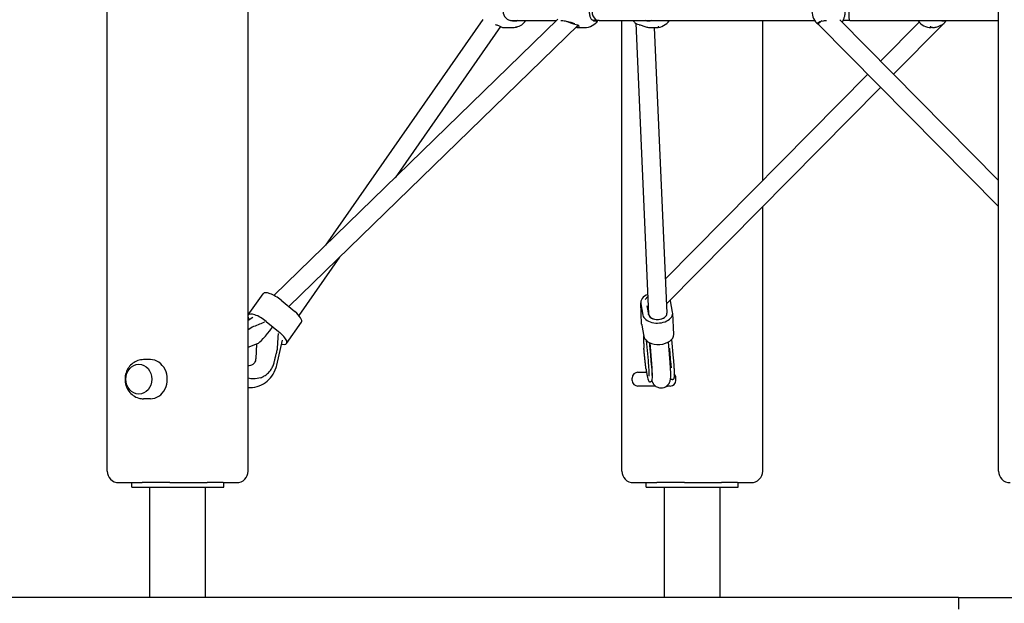
# Model space of a CAD drawing. Units: millimetres. Extents: x 1361 to 47984, y 827 to 30751.
# Drawn here: x 19408 to 20264, y 18222 to 18730 of the extents above; entities that cross this region are included whole.
import ezdxf

# ---------------------------------------------------------------- set-up
doc = ezdxf.new("R2010")
doc.units = ezdxf.units.MM
doc.layers.add('Widoczne (ISO)', color=255, linetype='Continuous')

msp = doc.modelspace()

# ---------------------------------------------------------------- linework, layer by layer
at = {"layer": 'Widoczne (ISO)'}
for p, q in [((19606.376, 18336.904), (19606.376, 20092.821)), ((19483.924, 18336.904), (19483.924, 20052.315)), ((20259.017, 18336.904), (20259.017, 20051.904)), ((19875.815, 18730.006), (19628.896, 18489.764)), ((19810.516, 18729.873), (19673.748, 18533.402)), ((19836.091, 18728.904), (19874.682, 18728.904)), ((19911.705, 18728.904), (19906.2, 18728.904)), ((19911.705, 18728.904), (20099.197, 18728.904)), ((19931.424, 18336.904), (19931.424, 18728.904)), ((20053.876, 18589.777), (20053.876, 18728.904)), ((20102.294, 18727.343), (20102.294, 18725.794)), ((20120.901, 18729.551), (20259.017, 18589.777)), ((20129.55, 18728.904), (20123.92, 18728.904)), ((20129.55, 18728.904), (20259.017, 18728.904)), ((20189.987, 18727.523), (20156.446, 18693.579)), ((19893.544, 18724.933), (19641.828, 18480.022)), ((19825.79, 18723.81), (19734.161, 18592.182)), ((19828.016, 18722.904), (19836.443, 18722.904)), ((19892.361, 18722.904), (19899.105, 18722.904)), ((19943.483, 18726.531), (19954.687, 18473.55)), ((19956.061, 18722.904), (19961.235, 18722.904)), ((19959.66, 18722.904), (19970.671, 18474.258)), ((20102.418, 18725.492), (20259.017, 18567.013)), ((20210.475, 18725.492), (20167.693, 18682.197)), ((20201.489, 18722.904), (20200.38, 18722.904)), ((20145.2, 18682.197), (19969.344, 18504.23)), ((20156.446, 18670.815), (19970.903, 18483.044)), ((20053.876, 18336.904), (20053.876, 18567.013)), ((19686.004, 18523.003), (19650.64, 18472.202)), ((19606.514, 18472.763), (19619.404, 18491.279)), ((19954.015, 18488.717), (19951.639, 18486.312)), ((19635.086, 18485.608), (19647.09, 18475.661)), ((19948.634, 18464.713), (19947.81, 18483.312)), ((19947.896, 18482.577), (19949.777, 18472.594)), ((19954.739, 18473.098), (19953.296, 18480.754)), ((19975.581, 18475.213), (19973.7, 18485.196)), ((19610.465, 18470.581), (19606.376, 18468.041)), ((19954.697, 18473.323), (19954.687, 18473.55)), ((19976.49, 18455.88), (19975.666, 18474.479)), ((19606.376, 18460.039), (19609.54, 18462.15)), ((19620.269, 18466.417), (19620.286, 18466.402)), ((19622.197, 18467.092), (19634.201, 18457.145)), ((19639.857, 18447.961), (19652.746, 18466.476)), ((19948.719, 18463.978), (19950.601, 18453.995)), ((19606.376, 18444.894), (19614.469, 18447.821)), ((19613.615, 18447.513), (19613.058, 18434.97)), ((19631.368, 18429.17), (19636.325, 18450.73)), ((19952.578, 18450.571), (19954.196, 18433.284)), ((19957.48, 18430.141), (19956.028, 18448.392)), ((19973.43, 18431.41), (19972.004, 18449.324)), ((19974.602, 18451.334), (19976.101, 18435.335)), ((19957.175, 18429.11), (19956.205, 18441.665)), ((19973.974, 18430.863), (19973.004, 18443.418)), ((19521.4, 18433.904), (19515.4, 18433.904)), ((19945.4, 18422.904), (19952.89, 18422.904)), ((19617.254, 18418.183), (19617.06, 18418.115)), ((19940.4, 18415.904), (19940.4, 18417.904)), ((19960.787, 18410.904), (19945.4, 18410.904)), ((19955.83, 18414.595), (19956.328, 18414.646)), ((19973.4, 18410.904), (19970.278, 18410.904)), ((19975.121, 18416.553), (19975.619, 18416.604)), ((19978.4, 18415.904), (19978.4, 18417.904)), ((19521.4, 18399.904), (19515.4, 18399.904)), ((19493.924, 18326.904), (19514.346, 18326.904)), ((19505.15, 18322.904), (19505.15, 18326.904)), ((19538.455, 18326.904), (19514.346, 18326.904)), ((19538.455, 18326.904), (19558.876, 18326.904)), ((19558.876, 18326.904), (19570.666, 18326.904)), ((19584.586, 18326.904), (19570.666, 18326.904)), ((19584.586, 18326.904), (19596.376, 18326.904)), ((19585.15, 18322.904), (19585.15, 18326.904)), ((19941.424, 18326.904), (19961.846, 18326.904)), ((19952.65, 18322.904), (19952.65, 18326.904)), ((19985.955, 18326.904), (19961.846, 18326.904)), ((19985.955, 18326.904), (20006.376, 18326.904)), ((20006.376, 18326.904), (20018.166, 18326.904)), ((20032.086, 18326.904), (20018.166, 18326.904)), ((20032.086, 18326.904), (20043.876, 18326.904)), ((20032.65, 18322.904), (20032.65, 18326.904)), ((19505.15, 18322.904), (19585.15, 18322.904)), ((19521, 18226.904), (19521, 18322.904)), ((19569.3, 18226.904), (19569.3, 18322.904)), ((19952.65, 18322.904), (20032.65, 18322.904)), ((19968.5, 18226.904), (19968.5, 18322.904)), ((20016.8, 18226.904), (20016.8, 18322.904)), ((20224.175, 18226.904), (18530.264, 18226.904)), ((20224.175, 18226.904), (20224.175, 18216.904)), ((20224.175, 18226.904), (20912.994, 18226.904))]:
    msp.add_line(p, q, dxfattribs=at)
for centre, radius, start, end in [((19836.091, 18736.904), 8, 90, 270), ((20110.686, 18736.904), 14, 126.826828, 233.236441), ((19836.443, 18736.904), 14, 283.571609, 325.150095), ((19899.105, 18736.904), 14, 270, 325.150095), ((19952.713, 18736.904), 14, 214.849905, 224.495559), ((19961.235, 18736.904), 14, 270, 325.150095), ((20112.513, 18736.904), 14, 317.928265, 323.332474), ((20200.38, 18736.904), 14, 216.667526, 270), ((20202.207, 18736.904), 14, 306.635954, 325.150095), ((19836.443, 18736.904), 14, 270, 280.967052), ((19610.095, 18461.318), 1, 105.565181, 123.712873), ((19631.044, 18443.958), 1, 346.902781, 0.644975), ((19955.208, 18441.588), 1, 4.417444, 6.977338), ((19974.001, 18443.495), 1, 184.280314, 184.417444), ((19945.4, 18417.904), 5, 90, 180), ((19973.4, 18417.904), 5, 0, 44.883785), ((19945.4, 18415.904), 5, 180, 270), ((19973.4, 18415.904), 5, 270, 0), ((19493.924, 18336.904), 10, 180, 270), ((19596.376, 18336.904), 10, 270, 0), ((19941.424, 18336.904), 10, 180, 270), ((20043.876, 18336.904), 10, 270, 0), ((20269.017, 18336.904), 10, 180, 270)]:
    msp.add_arc(centre, radius, start, end, dxfattribs=at)
for centre, major_axis, ratio, start_param, end_param in [((19911.705, 18736.904), (0, 8), 0.7791517, 0, 3.1415927), ((20129.55, 18736.904), (0, 8), 0.107397, 0, 3.1415927), ((19886.153, 18728.904), (-7.976, 3.368), 0.1839137, 1.3561438, 2.7500542), ((20110.294, 18728.904), (7.969, 3.273), 0.2151571, 2.1484868, 3.2297333), ((20202.599, 18728.904), (-7.969, 3.273), 0.2151571, 2.7825985, 3.1740938), ((19630.073, 18483.851), (-10.669, 7.427), 0.3411456, 4.4707539, 6.2831853), ((19960.798, 18483.887), (-12.987, -0.575), 0.6310848, 5.2414988, 6.3731851), ((19960.798, 18483.887), (12.987, 0.575), 0.6310848, 0.0899998, 0.157451), ((19617.184, 18465.336), (-10.669, 7.427), 0.3411456, 4.4707539, 6.3461452), ((19617.184, 18465.336), (-10.669, 7.427), 0.3411456, 0.4033617, 0.7000263), ((19642.077, 18473.904), (10.669, -7.427), 0.3411456, 0, 1.3291613), ((19962.679, 18473.904), (-12.987, -0.575), 0.6310848, 0.0899998, 3.2315925), ((19955.565, 18478.904), (-5.691, 5.623), 0.4112752, 1.7428432, 1.8002051), ((19962.679, 18473.904), (7.992, 0.354), 0.6310848, 3.1415927, 6.2831853), ((19962.679, 18473.904), (7.992, 0.354), 0.6310848, 3.1415927, 6.2831853), ((19962.679, 18473.904), (7.992, 0.354), 0.6310848, 3.2315925, 6.2831853), ((19625.334, 18463.448), (-11.493, -15.628), 0.1332243, 0.1965323, 1.5645526), ((19617.184, 18465.336), (5.606, -5.908), 0.3711875, 1.4029271, 1.4055949), ((19961.621, 18465.288), (-12.987, -0.575), 0.6310848, 0, 0.0899998), ((19629.188, 18455.388), (10.669, -7.427), 0.3411456, 5.565557, 7.6123466), ((19963.503, 18455.305), (-12.987, -0.575), 0.6310848, 0.0899998, 3.1415927), ((19964.976, 18441.624), (1.949, -30.598), 0.2652611, 1.6126223, 1.6216515), ((19521.4, 18416.904), (0, -17), 0.8660254, 0, 3.1415927), ((19968.9, 18416.904), (0, -6.5), 0.8660254, 0.1206778, 0.3947911)]:
    msp.add_ellipse(centre, major_axis=major_axis, ratio=ratio, start_param=start_param, end_param=end_param, dxfattribs=at)
msp.add_ellipse((19511.4, 18416.904), major_axis=(0, 13), ratio=0.8660254, dxfattribs=at)
msp.add_ellipse((19511.4, 18416.904), major_axis=(0, 13), ratio=0.8660254, dxfattribs=at)
for points, knots in [([(19906.118, 18728.951), (19906.056, 18728.988), (19905.994, 18729.027), (19905.289, 18729.505), (19904.787, 18730.152), (19904.042, 18731.629), (19903.746, 18732.566), (19903.357, 18734.653), (19903.264, 18735.805), (19903.264, 18738.002), (19903.357, 18739.154), (19903.746, 18741.241), (19904.042, 18742.178), (19904.787, 18743.655), (19905.289, 18744.302), (19905.994, 18744.78), (19906.056, 18744.819), (19906.118, 18744.857)], [0.3007486, 0.3007486, 0.3007486, 0.3007486, 0.3317578, 0.3317578, 0.6635156, 0.6635156, 0.9930043, 0.9930043, 1.3224931, 1.3224931, 1.6519818, 1.6519818, 1.9814705, 1.9814705, 2.3132283, 2.3132283, 2.3442375, 2.3442375, 2.3442375, 2.3442375]), ([(20123.936, 18728.951), (20123.949, 18728.988), (20123.963, 18729.027), (20124.134, 18729.505), (20124.404, 18730.152), (20124.907, 18731.629), (20125.179, 18732.566), (20125.566, 18734.653), (20125.676, 18735.805), (20125.676, 18738.002), (20125.566, 18739.154), (20125.179, 18741.241), (20124.907, 18742.178), (20124.404, 18743.655), (20124.134, 18744.302), (20123.963, 18744.78), (20123.949, 18744.819), (20123.936, 18744.857)], [0.3007486, 0.3007486, 0.3007486, 0.3007486, 0.3317578, 0.3317578, 0.6635156, 0.6635156, 0.9930043, 0.9930043, 1.3224931, 1.3224931, 1.6519818, 1.6519818, 1.9814705, 1.9814705, 2.3132283, 2.3132283, 2.3442375, 2.3442375, 2.3442375, 2.3442375]), ([(19840.976, 18728.904), (19840.008, 18728.569), (19838.985, 18728.404), (19837.015, 18728.404), (19835.944, 18728.581), (19834.939, 18728.951)], [3.63298637, 3.63298637, 3.63298637, 3.63298637, 3.92577291, 3.92577291, 4.23017716, 4.23017716, 4.23017716, 4.23017716]), ([(19878.321, 18728.897), (19878.492, 18728.912), (19878.677, 18728.919), (19879.524, 18728.919), (19880.382, 18728.838), (19882.321, 18728.527), (19883.4, 18728.299), (19885.507, 18727.794), (19886.679, 18727.479), (19888.786, 18726.861), (19889.733, 18726.559), (19890.537, 18726.281)], [2.516709, 2.516709, 2.516709, 2.516709, 2.6137884, 2.6137884, 2.9339113, 2.9339113, 3.2540343, 3.2540343, 3.5899036, 3.5899036, 3.8930912, 3.8930912, 3.8930912, 3.8930912]), ([(19909.775, 18728.904), (19909.203, 18728.569), (19908.591, 18728.404), (19907.397, 18728.404), (19906.741, 18728.581), (19906.118, 18728.951)], [3.63298637, 3.63298637, 3.63298637, 3.63298637, 3.92577291, 3.92577291, 4.23017716, 4.23017716, 4.23017716, 4.23017716]), ([(19942.727, 18727.092), (19943.028, 18726.786), (19943.529, 18726.474), (19944.738, 18725.918), (19945.513, 18725.637), (19946.403, 18725.382)], [3.61137177, 3.61137177, 3.61137177, 3.61137177, 3.92577291, 3.92577291, 4.23017716, 4.23017716, 4.23017716, 4.23017716]), ([(19956.976, 18728.904), (19956.178, 18728.569), (19955.344, 18728.404), (19953.786, 18728.404), (19952.968, 18728.566), (19952.199, 18728.904)], [3.63298637, 3.63298637, 3.63298637, 3.63298637, 3.92577291, 3.92577291, 4.21698853, 4.21698853, 4.21698853, 4.21698853]), ([(20102.308, 18725.689), (20102.092, 18725.854), (20101.945, 18726.024), (20101.726, 18726.493), (20101.792, 18726.829), (20102.393, 18727.479), (20102.929, 18727.794), (20104.24, 18728.299), (20105.089, 18728.527), (20107.032, 18728.838), (20108.127, 18728.919), (20109.246, 18728.919), (20109.307, 18728.919), (20109.369, 18728.919)], [1.1154805, 1.1154805, 1.1154805, 1.1154805, 1.3018039, 1.3018039, 1.6376732, 1.6376732, 1.9735425, 1.9735425, 2.2936655, 2.2936655, 2.6137884, 2.6137884, 2.6322351, 2.6322351, 2.6322351, 2.6322351]), ([(20189.823, 18728.904), (20189.663, 18728.569), (20189.506, 18728.404), (20189.23, 18728.404), (20189.094, 18728.566), (20188.973, 18728.904)], [3.63298637, 3.63298637, 3.63298637, 3.63298637, 3.92577291, 3.92577291, 4.21698853, 4.21698853, 4.21698853, 4.21698853]), ([(20211.753, 18728.904), (20211.386, 18728.566), (20210.99, 18728.404), (20210.225, 18728.404), (20209.809, 18728.569), (20209.404, 18728.904)], [1.0105883, 1.0105883, 1.0105883, 1.0105883, 1.30180391, 1.30180391, 1.59459046, 1.59459046, 1.59459046, 1.59459046]), ([(19821.525, 18725.382), (19821.628, 18725.356), (19821.73, 18725.33), (19822.92, 18725.007), (19823.931, 18724.612), (19825.589, 18723.91), (19826.356, 18723.549), (19827.499, 18723.044), (19827.873, 18722.904), (19828.016, 18722.904)], [0.3007486, 0.3007486, 0.3007486, 0.3007486, 0.3317578, 0.3317578, 0.6635156, 0.6635156, 0.9930043, 0.9930043, 1.3224931, 1.3224931, 1.3224931, 1.3224931]), ([(19838.922, 18723.129), (19838.914, 18723.129), (19838.917, 18723.131), (19838.952, 18723.142), (19838.982, 18723.151), (19839.058, 18723.17), (19839.109, 18723.182), (19839.225, 18723.21), (19839.29, 18723.224), (19839.415, 18723.252), (19839.483, 18723.267), (19839.612, 18723.294), (19839.673, 18723.306), (19839.773, 18723.326), (19839.818, 18723.334), (19839.884, 18723.346), (19839.905, 18723.348), (19839.921, 18723.348), (19839.918, 18723.346), (19839.884, 18723.334), (19839.853, 18723.326), (19839.777, 18723.306), (19839.726, 18723.294), (19839.61, 18723.267), (19839.545, 18723.252), (19839.42, 18723.224), (19839.352, 18723.21), (19839.223, 18723.182), (19839.162, 18723.17), (19839.062, 18723.151), (19839.017, 18723.142), (19838.951, 18723.131), (19838.93, 18723.129), (19838.922, 18723.129)], [0, 0, 0, 0, 0.01881123, 0.01881123, 0.03762247, 0.03762247, 0.05692676, 0.05692676, 0.07623106, 0.07623106, 0.09554091, 0.09554091, 0.11485075, 0.11485075, 0.13366257, 0.13366257, 0.15247439, 0.15247439, 0.17128621, 0.17128621, 0.19009802, 0.19009802, 0.20940787, 0.20940787, 0.22871772, 0.22871772, 0.24802201, 0.24802201, 0.26732631, 0.26732631, 0.28613754, 0.28613754, 0.30494878, 0.30494878, 0.30494878, 0.30494878]), ([(19893.247, 18725.157), (19893.663, 18724.885), (19893.929, 18724.557), (19894.181, 18723.91), (19894.127, 18723.549), (19893.552, 18723.044), (19893.03, 18722.904), (19892.108, 18722.904), (19891.824, 18722.924), (19891.516, 18722.963)], [0.3834375, 0.3834375, 0.3834375, 0.3834375, 0.6635156, 0.6635156, 0.9930043, 0.9930043, 1.3224931, 1.3224931, 1.4472909, 1.4472909, 1.4472909, 1.4472909]), ([(19946.403, 18725.382), (19946.493, 18725.356), (19946.584, 18725.33), (19947.655, 18725.007), (19948.738, 18724.612), (19950.809, 18723.91), (19951.948, 18723.549), (19954.138, 18723.044), (19955.19, 18722.904), (19956.061, 18722.904)], [0.3007486, 0.3007486, 0.3007486, 0.3007486, 0.3317578, 0.3317578, 0.6635156, 0.6635156, 0.9930043, 0.9930043, 1.3224931, 1.3224931, 1.3224931, 1.3224931]), ([(19962.757, 18723.129), (19962.708, 18723.129), (19962.662, 18723.131), (19962.596, 18723.142), (19962.575, 18723.151), (19962.558, 18723.17), (19962.561, 18723.182), (19962.596, 18723.21), (19962.627, 18723.224), (19962.703, 18723.252), (19962.754, 18723.267), (19962.87, 18723.294), (19962.936, 18723.306), (19963.06, 18723.326), (19963.128, 18723.334), (19963.256, 18723.346), (19963.316, 18723.348), (19963.416, 18723.348), (19963.461, 18723.346), (19963.528, 18723.334), (19963.549, 18723.326), (19963.566, 18723.306), (19963.562, 18723.294), (19963.528, 18723.267), (19963.497, 18723.252), (19963.42, 18723.224), (19963.369, 18723.21), (19963.253, 18723.182), (19963.188, 18723.17), (19963.063, 18723.151), (19962.996, 18723.142), (19962.868, 18723.131), (19962.807, 18723.129), (19962.757, 18723.129)], [0, 0, 0, 0, 0.01881123, 0.01881123, 0.03762247, 0.03762247, 0.05692676, 0.05692676, 0.07623106, 0.07623106, 0.09554091, 0.09554091, 0.11485075, 0.11485075, 0.13366257, 0.13366257, 0.15247439, 0.15247439, 0.17128621, 0.17128621, 0.19009802, 0.19009802, 0.20940787, 0.20940787, 0.22871772, 0.22871772, 0.24802201, 0.24802201, 0.26732631, 0.26732631, 0.28613754, 0.28613754, 0.30494878, 0.30494878, 0.30494878, 0.30494878]), ([(20200.053, 18723.129), (20199.991, 18723.129), (20199.923, 18723.131), (20199.795, 18723.142), (20199.735, 18723.151), (20199.635, 18723.17), (20199.589, 18723.182), (20199.522, 18723.21), (20199.501, 18723.224), (20199.484, 18723.252), (20199.488, 18723.267), (20199.523, 18723.294), (20199.554, 18723.306), (20199.631, 18723.326), (20199.681, 18723.334), (20199.796, 18723.346), (20199.861, 18723.348), (20199.985, 18723.348), (20200.053, 18723.346), (20200.181, 18723.334), (20200.241, 18723.326), (20200.341, 18723.306), (20200.387, 18723.294), (20200.454, 18723.267), (20200.476, 18723.252), (20200.492, 18723.224), (20200.488, 18723.21), (20200.453, 18723.182), (20200.422, 18723.17), (20200.345, 18723.151), (20200.295, 18723.142), (20200.18, 18723.131), (20200.115, 18723.129), (20200.053, 18723.129)], [0, 0, 0, 0, 0.01881123, 0.01881123, 0.03762247, 0.03762247, 0.05692676, 0.05692676, 0.07623106, 0.07623106, 0.09554091, 0.09554091, 0.11485075, 0.11485075, 0.13366257, 0.13366257, 0.15247439, 0.15247439, 0.17128621, 0.17128621, 0.19009802, 0.19009802, 0.20940787, 0.20940787, 0.22871772, 0.22871772, 0.24802201, 0.24802201, 0.26732631, 0.26732631, 0.28613754, 0.28613754, 0.30494878, 0.30494878, 0.30494878, 0.30494878]), ([(20201.489, 18722.904), (20202.578, 18722.904), (20203.75, 18723.044), (20205.934, 18723.549), (20206.947, 18723.91), (20208.605, 18724.612), (20209.368, 18725.007), (20209.99, 18725.33), (20210.042, 18725.356), (20210.092, 18725.382)], [1.3224931, 1.3224931, 1.3224931, 1.3224931, 1.6519818, 1.6519818, 1.9814705, 1.9814705, 2.3132283, 2.3132283, 2.3442375, 2.3442375, 2.3442375, 2.3442375]), ([(19620.748, 18466.612), (19620.49, 18466.494), (19620.232, 18466.377), (19618.334, 18465.521), (19616.681, 18464.796), (19613.303, 18463.425), (19611.576, 18462.768), (19609.827, 18462.281)], [2.0536958, 2.0536958, 2.0536958, 2.0536958, 2.149674, 2.149674, 2.7594752, 2.7594752, 3.3692765, 3.3692765, 3.3692765, 3.3692765]), ([(19632.043, 18443.969), (19632.021, 18445.937), (19632.133, 18447.931), (19632.419, 18451.858), (19632.599, 18453.796), (19632.826, 18456.062), (19632.86, 18456.396), (19632.894, 18456.731)], [1.1091724, 1.1091724, 1.1091724, 1.1091724, 1.7158383, 1.7158383, 2.3225042, 2.3225042, 2.4275266, 2.4275266, 2.4275266, 2.4275266]), ([(19950.405, 18454.496), (19950.393, 18454.337), (19950.384, 18454.179), (19950.367, 18453.865), (19950.359, 18453.709), (19950.347, 18453.397), (19950.341, 18453.242), (19950.331, 18452.932), (19950.327, 18452.778), (19950.32, 18452.469), (19950.317, 18452.315), (19950.314, 18452.161)], [0, 0, 0, 0, 0.08893164, 0.08893164, 0.17786328, 0.17786328, 0.26679493, 0.26679493, 0.35572657, 0.35572657, 0.44465821, 0.44465821, 0.44465821, 0.44465821]), ([(19950.314, 18452.161), (19950.308, 18451.764), (19950.307, 18451.332), (19950.315, 18450.401), (19950.325, 18449.903), (19950.355, 18448.845), (19950.375, 18448.286), (19950.426, 18447.113), (19950.456, 18446.5), (19950.527, 18445.227), (19950.568, 18444.568), (19950.613, 18443.89)], [4.35966587, 4.35966587, 4.35966587, 4.35966587, 4.47433892, 4.47433892, 4.58901196, 4.58901196, 4.70368501, 4.70368501, 4.81835805, 4.81835805, 4.9330311, 4.9330311, 4.9330311, 4.9330311]), ([(19956.2, 18441.709), (19956.147, 18442.145), (19956.097, 18442.582), (19956.003, 18443.458), (19955.959, 18443.896), (19955.874, 18444.773), (19955.834, 18445.211), (19955.757, 18446.086), (19955.719, 18446.523), (19955.648, 18447.394), (19955.613, 18447.829), (19955.58, 18448.262)], [1.10917242, 1.10917242, 1.10917242, 1.10917242, 1.24203136, 1.24203136, 1.3748903, 1.3748903, 1.50774924, 1.50774924, 1.64060818, 1.64060818, 1.77346712, 1.77346712, 1.77346712, 1.77346712]), ([(19630.016, 18435.448), (19630.157, 18436.013), (19630.297, 18436.576), (19630.574, 18437.698), (19630.711, 18438.257), (19630.982, 18439.369), (19631.115, 18439.922), (19631.379, 18441.022), (19631.509, 18441.569), (19631.766, 18442.655), (19631.893, 18443.195), (19632.018, 18443.731)], [-1.44316711, -1.44316711, -1.44316711, -1.44316711, -1.40316125, -1.40316125, -1.3631554, -1.3631554, -1.32314954, -1.32314954, -1.28314368, -1.28314368, -1.24313782, -1.24313782, -1.24313782, -1.24313782]), ([(19952.408, 18426.197), (19952.258, 18427.298), (19952.11, 18428.444), (19951.824, 18430.791), (19951.686, 18431.993), (19951.424, 18434.417), (19951.3, 18435.639), (19951.07, 18438.066), (19950.964, 18439.271), (19950.772, 18441.628), (19950.686, 18442.78), (19950.613, 18443.89)], [0.42156453, 0.42156453, 0.42156453, 0.42156453, 0.60728246, 0.60728246, 0.7930004, 0.7930004, 0.97871834, 0.97871834, 1.16443628, 1.16443628, 1.35015421, 1.35015421, 1.35015421, 1.35015421]), ([(19515.4, 18433.904), (19513.742, 18433.904), (19512.085, 18433.628), (19508.94, 18432.574), (19507.46, 18431.786), (19504.765, 18429.783), (19503.573, 18428.547), (19501.554, 18425.73), (19500.761, 18424.131), (19499.646, 18420.713), (19499.354, 18418.886), (19499.323, 18415.189), (19499.596, 18413.319), (19500.715, 18409.755), (19501.552, 18408.057), (19503.729, 18405.066), (19505.039, 18403.756), (19507.988, 18401.708), (19509.594, 18400.938), (19512.63, 18400.095), (19514.015, 18399.904), (19515.4, 18399.904)], [1.0750643, 1.0750643, 1.0750643, 1.0750643, 1.3576135, 1.3576135, 1.6470023, 1.6470023, 1.9546645, 1.9546645, 2.2857652, 2.2857652, 2.6360729, 2.6360729, 2.9938494, 2.9938494, 3.3446495, 3.3446495, 3.6752026, 3.6752026, 3.9806042, 3.9806042, 4.216657, 4.216657, 4.216657, 4.216657]), ([(19613.058, 18434.97), (19613.026, 18434.232), (19612.902, 18433.527), (19612.496, 18432.197), (19612.204, 18431.584), (19611.462, 18430.453), (19610.997, 18429.969), (19609.838, 18429.106), (19609.121, 18428.807), (19607.726, 18428.586), (19607.071, 18428.597), (19606.376, 18428.744)], [4.1385535, 4.1385535, 4.1385535, 4.1385535, 4.4019361, 4.4019361, 4.6856645, 4.6856645, 5.0172002, 5.0172002, 5.4598659, 5.4598659, 5.8017766, 5.8017766, 5.8017766, 5.8017766]), ([(19606.376, 18409.648), (19609.026, 18409.521), (19611.697, 18409.832), (19616.791, 18411.314), (19619.211, 18412.485), (19623.558, 18415.562), (19625.478, 18417.47), (19628.665, 18421.849), (19629.913, 18424.331), (19630.991, 18427.678), (19631.195, 18428.42), (19631.368, 18429.17)], [6.917039, 6.917039, 6.917039, 6.917039, 7.2218791, 7.2218791, 7.5266783, 7.5266783, 7.833801, 7.833801, 8.1486436, 8.1486436, 8.2367787, 8.2367787, 8.2367787, 8.2367787]), ([(19617.254, 18418.183), (19618.381, 18418.578), (19619.467, 18419.089), (19621.52, 18420.324), (19622.486, 18421.048), (19624.264, 18422.683), (19625.076, 18423.593), (19626.517, 18425.568), (19627.146, 18426.632), (19628.201, 18428.876), (19628.627, 18430.055), (19628.945, 18431.272)], [0.98787378, 0.98787378, 0.98787378, 0.98787378, 1.17500291, 1.17500291, 1.36213204, 1.36213204, 1.54926117, 1.54926117, 1.7363903, 1.7363903, 1.92351943, 1.92351943, 1.92351943, 1.92351943]), ([(19628.945, 18431.272), (19629.017, 18431.551), (19629.09, 18431.829), (19629.234, 18432.386), (19629.306, 18432.665), (19629.45, 18433.222), (19629.521, 18433.5), (19629.664, 18434.057), (19629.735, 18434.335), (19629.876, 18434.892), (19629.946, 18435.17), (19630.016, 18435.448)], [0, 0, 0, 0, 0.08893164, 0.08893164, 0.17786328, 0.17786328, 0.26679493, 0.26679493, 0.35572657, 0.35572657, 0.44465821, 0.44465821, 0.44465821, 0.44465821]), ([(19954.196, 18433.284), (19954.369, 18431.441), (19954.518, 18429.631), (19954.752, 18426.307), (19954.838, 18424.787), (19954.939, 18422.277), (19954.958, 18421.252), (19954.951, 18420.244), (19954.945, 18420.006), (19954.934, 18419.694), (19954.928, 18419.595), (19954.923, 18419.532), (19954.922, 18419.523), (19954.922, 18419.523)], [4.1385535, 4.1385535, 4.1385535, 4.1385535, 4.4453047, 4.4453047, 4.7459833, 4.7459833, 5.0259756, 5.0259756, 5.1356326, 5.1356326, 5.2218812, 5.2218812, 5.2548497, 5.2548497, 5.2548497, 5.2548497]), ([(19957.175, 18429.11), (19957.294, 18427.564), (19957.394, 18426.082), (19957.546, 18423.334), (19957.599, 18422.069), (19957.656, 18419.828), (19957.66, 18418.854), (19957.616, 18417.238), (19957.572, 18416.606), (19957.446, 18415.86), (19957.401, 18415.649), (19957.247, 18415.292), (19957.182, 18415.161), (19956.979, 18414.939), (19956.894, 18414.864), (19956.658, 18414.723), (19956.497, 18414.663), (19956.328, 18414.646)], [4.3596659, 4.3596659, 4.3596659, 4.3596659, 4.6073824, 4.6073824, 4.8550989, 4.8550989, 5.1028154, 5.1028154, 5.3505319, 5.3505319, 5.4743901, 5.4743901, 5.5363192, 5.5363192, 5.5657523, 5.5657523, 5.5982484, 5.5982484, 5.5982484, 5.5982484]), ([(19957.427, 18415.807), (19957.46, 18415.704), (19957.495, 18415.599), (19957.647, 18415.158), (19957.779, 18414.804), (19958.111, 18414.085), (19958.267, 18413.771), (19958.793, 18412.91), (19959.164, 18412.314), (19960.597, 18411), (19961.412, 18410.365), (19963.502, 18409.581), (19964.51, 18409.364), (19966.452, 18409.374), (19967.349, 18409.531), (19968.971, 18410.083), (19969.681, 18410.477), (19970.953, 18411.386), (19971.448, 18411.901), (19972.33, 18412.978), (19972.62, 18413.495), (19973.119, 18414.493), (19973.265, 18414.921), (19973.538, 18415.804), (19973.617, 18416.193), (19973.824, 18417.354), (19973.867, 18417.967), (19973.981, 18420.075), (19973.966, 18421.682), (19973.837, 18425.385), (19973.725, 18427.395), (19973.527, 18430.162), (19973.48, 18430.782), (19973.43, 18431.41)], [6.6528078, 6.6528078, 6.6528078, 6.6528078, 6.6808895, 6.6808895, 6.768426, 6.768426, 6.8236031, 6.8236031, 6.889973, 6.889973, 6.9335922, 6.9335922, 6.9614103, 6.9614103, 6.9842195, 6.9842195, 7.0079885, 7.0079885, 7.0374476, 7.0374476, 7.0778453, 7.0778453, 7.1312916, 7.1312916, 7.2082888, 7.2082888, 7.3873765, 7.3873765, 7.7780951, 7.7780951, 8.1359456, 8.1359456, 8.2367787, 8.2367787, 8.2367787, 8.2367787]), ([(19957.906, 18419.215), (19957.906, 18419.215), (19957.907, 18419.22), (19957.913, 18419.278), (19957.926, 18419.44), (19957.95, 18420.034), (19957.958, 18420.57), (19957.943, 18422.095), (19957.91, 18423.181), (19957.787, 18425.8), (19957.689, 18427.376), (19957.537, 18429.412), (19957.509, 18429.775), (19957.48, 18430.141)], [7.27410871, 7.27410871, 7.27410871, 7.27410871, 7.29821716, 7.29821716, 7.42248396, 7.42248396, 7.61751212, 7.61751212, 7.87884662, 7.87884662, 8.17387978, 8.17387978, 8.23677865, 8.23677865, 8.23677865, 8.23677865]), ([(19973.974, 18430.863), (19973.995, 18430.586), (19974.016, 18430.31), (19974.056, 18429.764), (19974.076, 18429.494), (19974.113, 18428.958), (19974.131, 18428.692), (19974.166, 18428.168), (19974.183, 18427.908), (19974.215, 18427.396), (19974.23, 18427.143), (19974.244, 18426.894)], [4.35966587, 4.35966587, 4.35966587, 4.35966587, 4.40450749, 4.40450749, 4.44934911, 4.44934911, 4.49419073, 4.49419073, 4.53903235, 4.53903235, 4.58387397, 4.58387397, 4.58387397, 4.58387397]), ([(19976.639, 18428.656), (19976.726, 18427.347), (19976.796, 18426.109), (19976.896, 18423.831), (19976.928, 18422.793), (19976.95, 18420.961), (19976.941, 18420.168), (19976.882, 18418.851), (19976.836, 18418.335), (19976.708, 18417.699), (19976.663, 18417.512), (19976.499, 18417.181), (19976.428, 18417.057), (19976.154, 18416.789), (19975.928, 18416.644), (19975.641, 18416.606), (19975.63, 18416.605), (19975.619, 18416.604)], [4.4917469, 4.4917469, 4.4917469, 4.4917469, 4.7130472, 4.7130472, 4.9343475, 4.9343475, 5.1556478, 5.1556478, 5.3769481, 5.3769481, 5.4875982, 5.4875982, 5.5429233, 5.5429233, 5.5961526, 5.5961526, 5.5982484, 5.5982484, 5.5982484, 5.5982484]), ([(19976.101, 18435.335), (19976.144, 18434.875), (19976.186, 18434.415), (19976.267, 18433.501), (19976.306, 18433.047), (19976.381, 18432.145), (19976.417, 18431.697), (19976.486, 18430.811), (19976.519, 18430.373), (19976.582, 18429.506), (19976.611, 18429.078), (19976.639, 18428.656)], [4.13855353, 4.13855353, 4.13855353, 4.13855353, 4.2091922, 4.2091922, 4.27983086, 4.27983086, 4.35046953, 4.35046953, 4.4211082, 4.4211082, 4.49174687, 4.49174687, 4.49174687, 4.49174687]), ([(19952.408, 18426.197), (19952.586, 18424.897), (19952.767, 18423.67), (19953.126, 18421.419), (19953.304, 18420.395), (19953.65, 18418.596), (19953.818, 18417.821), (19954.14, 18416.543), (19954.289, 18416.047), (19954.543, 18415.45), (19954.625, 18415.275), (19954.852, 18414.984), (19954.946, 18414.876), (19955.268, 18414.67), (19955.519, 18414.573), (19955.808, 18414.593), (19955.819, 18414.594), (19955.83, 18414.595)], [5.8616208, 5.8616208, 5.8616208, 5.8616208, 6.0829211, 6.0829211, 6.3042214, 6.3042214, 6.5255217, 6.5255217, 6.746822, 6.746822, 6.8574721, 6.8574721, 6.9127972, 6.9127972, 6.9660265, 6.9660265, 6.9681223, 6.9681223, 6.9681223, 6.9681223]), ([(19957.643, 18420.249), (19957.696, 18420.412), (19957.764, 18420.605), (19957.891, 18420.907), (19957.921, 18420.974), (19957.953, 18421.044)], [5.441432145, 5.441432145, 5.441432145, 5.441432145, 5.471438257, 5.471438257, 5.479494286, 5.479494286, 5.479494286, 5.479494286]), ([(19617.06, 18418.115), (19615.151, 18417.446), (19613.124, 18417.112), (19609.507, 18417.141), (19607.921, 18417.362), (19606.376, 18417.785)], [5.29531153, 5.29531153, 5.29531153, 5.29531153, 5.61232772, 5.61232772, 5.85757968, 5.85757968, 5.85757968, 5.85757968]), ([(19975.121, 18416.553), (19974.934, 18416.534), (19974.748, 18416.569), (19974.436, 18416.691), (19974.32, 18416.779), (19974.07, 18417.008), (19973.989, 18417.139), (19973.877, 18417.335), (19973.843, 18417.402), (19973.811, 18417.47)], [5.59824835, 5.59824835, 5.59824835, 5.59824835, 5.6340494, 5.6340494, 5.67620591, 5.67620591, 5.75412547, 5.75412547, 5.79359649, 5.79359649, 5.79359649, 5.79359649])]:
    msp.add_open_spline(points, degree=3, knots=knots, dxfattribs=at)
for points in [[(19834.939, 18728.951), (19834.885, 18728.971), (19834.831, 18728.991), (19834.777, 18729.012)], [(19838.069, 18728.904), (19838.528, 18728.732), (19838.999, 18728.606), (19839.469, 18728.523)], [(20123.743, 18728.545), (20123.81, 18728.635), (20123.875, 18728.77), (20123.936, 18728.951)], [(19821.454, 18725.4), (19821.477, 18725.394), (19821.501, 18725.388), (19821.525, 18725.382)], [(20210.092, 18725.382), (20210.272, 18725.475), (20210.428, 18725.571), (20210.56, 18725.67)], [(19950.433, 18454.883), (19950.423, 18454.754), (19950.414, 18454.625), (19950.405, 18454.496)]]:
    msp.add_open_spline(points, degree=3, dxfattribs=at)

doc.saveas('drawing.dxf')
